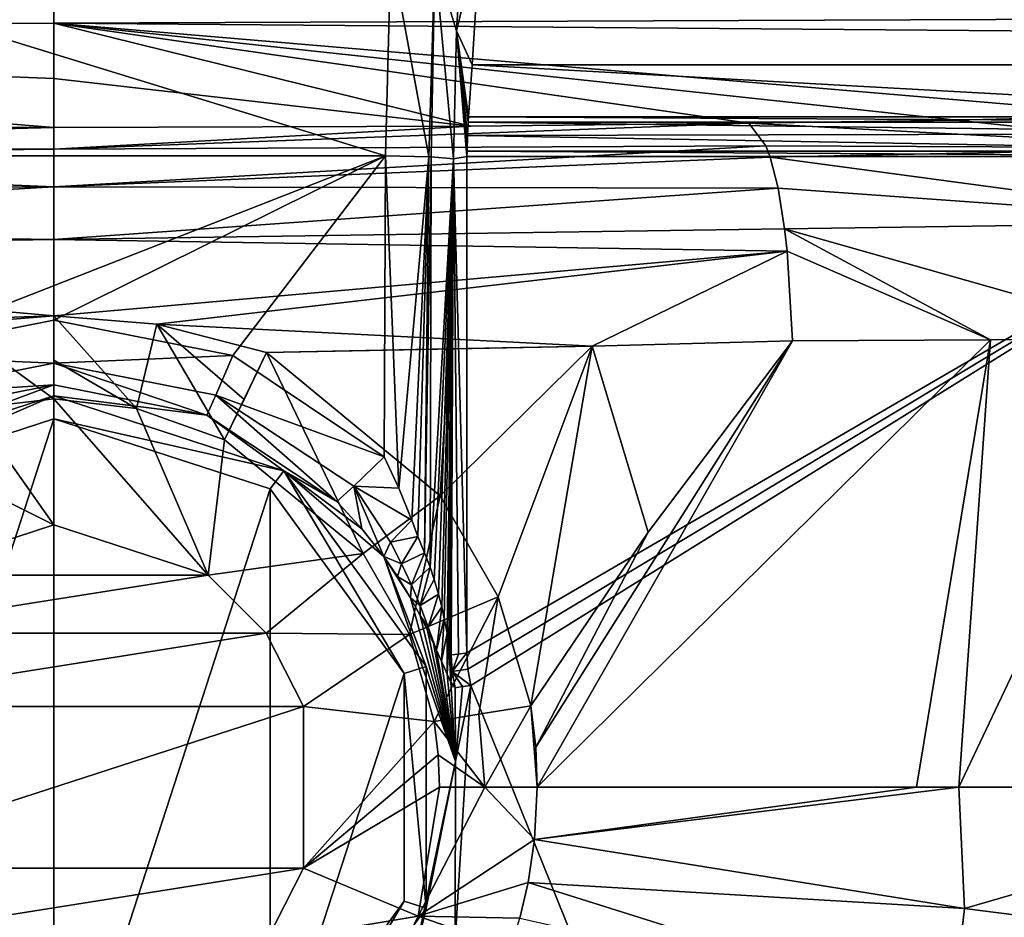
# Model space of a CAD drawing. Units: millimetres. Extents: x -255 to 255, y -384 to 10.
# Drawn here: x -3 to 83, y -201 to -123 of the extents above; entities that cross this region are included whole.
import ezdxf

# ---------------------------------------------------------------- set-up
doc = ezdxf.new("R2010")
doc.units = ezdxf.units.MM
doc.header["$LTSCALE"] = 81.481481
for name, color, linetype in [('1', 7, 'CONTINUOUS'), ('10', 7, 'CONTINUOUS'), ('11', 7, 'CONTINUOUS'), ('12', 7, 'CONTINUOUS'), ('13', 7, 'CONTINUOUS'), ('14', 7, 'CONTINUOUS'), ('15', 7, 'CONTINUOUS'), ('22', 7, 'CONTINUOUS'), ('23', 7, 'CONTINUOUS'), ('24', 7, 'CONTINUOUS'), ('25', 7, 'CONTINUOUS'), ('26', 7, 'CONTINUOUS'), ('28', 7, 'CONTINUOUS'), ('31', 7, 'CONTINUOUS'), ('32', 7, 'CONTINUOUS'), ('33', 7, 'CONTINUOUS'), ('34', 7, 'CONTINUOUS'), ('35', 7, 'CONTINUOUS'), ('36', 7, 'CONTINUOUS'), ('37', 7, 'CONTINUOUS'), ('38', 7, 'CONTINUOUS'), ('39', 7, 'CONTINUOUS'), ('4', 7, 'CONTINUOUS'), ('40', 7, 'CONTINUOUS'), ('41', 7, 'CONTINUOUS'), ('42', 7, 'CONTINUOUS'), ('45', 7, 'CONTINUOUS'), ('46', 7, 'CONTINUOUS'), ('47', 7, 'CONTINUOUS'), ('48', 7, 'CONTINUOUS'), ('49', 7, 'CONTINUOUS'), ('55', 7, 'CONTINUOUS'), ('66', 7, 'CONTINUOUS'), ('67', 7, 'CONTINUOUS'), ('69', 7, 'CONTINUOUS'), ('79', 7, 'CONTINUOUS'), ('87', 7, 'CONTINUOUS'), ('94', 7, 'CONTINUOUS')]:
    doc.layers.add(name, color=color, linetype=linetype)

msp = doc.modelspace()

# ---------------------------------------------------------------- linework, layer by layer
at = {"layer": '1', "color": 7, "linetype": 'Continuous', "true_color": 0xe0f2ff}
for points in [[(0, -167, 704.213), (13.52, -171.395, 704.213), (0, -155.938, 714.349), (0, -167, 704.213)], [(0, -155.938, 714.349), (13.52, -171.395, 704.213), (7.232, -156.793, 714.26), (0, -155.938, 714.349)], [(7.232, -156.793, 714.26), (13.52, -171.395, 704.213), (14.953, -159.548, 714.155), (7.232, -156.793, 714.26)], [(14.953, -159.548, 714.155), (13.52, -171.395, 704.213), (27.116, -169.513, 714.183), (14.953, -159.548, 714.155)], [(13.52, -171.395, 704.213), (18.617, -176.497, 704.213), (27.116, -169.513, 714.183), (13.52, -171.395, 704.213)], [(27.116, -169.513, 714.183), (18.617, -176.497, 704.213), (31.167, -176.594, 714.167), (27.116, -169.513, 714.183)], [(18.617, -176.497, 704.213), (21.884, -182.925, 704.213), (31.167, -176.594, 714.167), (18.617, -176.497, 704.213)], [(31.167, -176.594, 714.167), (21.884, -182.925, 704.213), (33.338, -184.228, 714.128), (31.167, -176.594, 714.167)], [(21.884, -182.925, 704.213), (21.884, -197.075, 704.213), (33.338, -184.228, 714.128), (21.884, -182.925, 704.213)], [(33.338, -184.228, 714.128), (21.884, -197.075, 704.213), (33.687, -187.163, 714.112), (33.338, -184.228, 714.128)], [(33.687, -187.163, 714.112), (21.884, -197.075, 704.213), (33.798, -189.999, 714.108), (33.687, -187.163, 714.112)], [(33.798, -189.999, 714.108), (21.884, -197.075, 704.213), (31.92, -201.304, 714.121), (33.798, -189.999, 714.108)], [(21.884, -197.075, 704.213), (18.617, -203.504, 704.213), (31.92, -201.304, 714.121), (21.884, -197.075, 704.213)], [(31.92, -201.304, 714.121), (18.617, -203.504, 704.213), (28.284, -208.717, 714.128), (31.92, -201.304, 714.121)]]:
    msp.add_3dface(points, dxfattribs=at)
at = {"layer": '10', "color": 7, "linetype": 'Continuous', "true_color": 0xe0f2ff}
for points in [[(42.234, -186.484, 717.97), (42.374, -190, 717.967), (64.752, -150.853, 723.725), (42.234, -186.484, 717.97)], [(52.084, -167.65, 719.922), (42.234, -186.484, 717.97), (64.752, -150.853, 723.725), (52.084, -167.65, 719.922)], [(42.374, -190, 717.967), (75.628, -190, 723.723), (82.116, -150.783, 727.753), (42.374, -190, 717.967)], [(64.752, -150.853, 723.725), (42.374, -190, 717.967), (82.116, -150.783, 727.753), (64.752, -150.853, 723.725)], [(75.628, -190, 723.723), (79.329, -190, 724.695), (82.116, -150.783, 727.753), (75.628, -190, 723.723)], [(79.329, -190, 724.695), (116.532, -190, 739.922), (97.958, -150.652, 733.066), (79.329, -190, 724.695)], [(82.116, -150.783, 727.753), (79.329, -190, 724.695), (97.958, -150.652, 733.066), (82.116, -150.783, 727.753)], [(41.795, -182.857, 717.98), (42.234, -186.484, 717.97), (52.084, -167.65, 719.922), (41.795, -182.857, 717.98)]]:
    msp.add_3dface(points, dxfattribs=at)
at = {"layer": '11', "color": 7, "linetype": 'Continuous', "true_color": 0xe0f2ff}
for points in [[(52.084, -167.65, 719.922), (64.752, -150.853, 723.725), (47.176, -151.345, 720.749), (52.084, -167.65, 719.922)], [(34.604, -151.572, 719.189), (18.64, -151.894, 717.975), (33.846, -164.461, 717.983), (34.604, -151.572, 719.189)], [(47.176, -151.345, 720.749), (34.604, -151.572, 719.189), (33.846, -164.461, 717.983), (47.176, -151.345, 720.749)], [(38.944, -173.307, 717.986), (47.176, -151.345, 720.749), (33.846, -164.461, 717.983), (38.944, -173.307, 717.986)], [(41.795, -182.857, 717.98), (47.176, -151.345, 720.749), (38.944, -173.307, 717.986), (41.795, -182.857, 717.98)], [(41.795, -182.857, 717.98), (52.084, -167.65, 719.922), (47.176, -151.345, 720.749), (41.795, -182.857, 717.98)]]:
    msp.add_3dface(points, dxfattribs=at)
at = {"layer": '12', "color": 7, "linetype": 'Continuous', "true_color": 0xe0f2ff}
for points in [[(0, -123.024, 842.568), (0, -127.861, 780.71), (36.538, -132.037, 738.938), (0, -123.024, 842.568)], [(102.088, -123.826, 842.568), (0, -123.024, 842.568), (95.305, -131.111, 753.315), (102.088, -123.826, 842.568)], [(95.305, -131.111, 753.315), (0, -123.024, 842.568), (79.131, -131.515, 747.263), (95.305, -131.111, 753.315)], [(79.131, -131.515, 747.263), (0, -123.024, 842.568), (60.932, -131.794, 742.798), (79.131, -131.515, 747.263)], [(60.932, -131.794, 742.798), (0, -123.024, 842.568), (36.538, -132.037, 738.938), (60.932, -131.794, 742.798)], [(0, -127.861, 780.71), (0, -132.159, 736.953), (36.538, -132.037, 738.938), (0, -127.861, 780.71)]]:
    msp.add_3dface(points, dxfattribs=at)
at = {"layer": '13', "color": 7, "linetype": 'Continuous', "true_color": 0xe0f2ff}
for points in [[(60.932, -131.794, 742.798), (36.538, -132.037, 738.938), (0, -134.068, 729.286), (60.932, -131.794, 742.798)], [(62.418, -133.773, 735.056), (60.932, -131.794, 742.798), (0, -134.068, 729.286), (62.418, -133.773, 735.056)], [(36.538, -132.037, 738.938), (0, -132.159, 736.953), (0, -134.068, 729.286), (36.538, -132.037, 738.938)], [(62.795, -134.759, 733.125), (62.418, -133.773, 735.056), (0, -137.358, 724.016), (62.795, -134.759, 733.125)], [(0, -137.358, 724.016), (62.418, -133.773, 735.056), (0, -134.068, 729.286), (0, -137.358, 724.016)], [(63.499, -137.492, 729.564), (62.795, -134.759, 733.125), (0, -137.358, 724.016), (63.499, -137.492, 729.564)], [(0, -141.988, 720.358), (63.499, -137.492, 729.564), (0, -137.358, 724.016), (0, -141.988, 720.358)], [(64.058, -141.057, 726.819), (63.499, -137.492, 729.564), (0, -141.988, 720.358), (64.058, -141.057, 726.819)], [(64.27, -143.012, 725.811), (64.058, -141.057, 726.819), (0, -141.988, 720.358), (64.27, -143.012, 725.811)], [(0, -148.687, 718.011), (64.27, -143.012, 725.811), (0, -141.988, 720.358), (0, -148.687, 718.011)], [(9.01, -149.414, 717.973), (64.27, -143.012, 725.811), (0, -148.687, 718.011), (9.01, -149.414, 717.973)], [(47.176, -151.345, 720.749), (64.27, -143.012, 725.811), (9.01, -149.414, 717.973), (47.176, -151.345, 720.749)], [(47.176, -151.345, 720.749), (64.752, -150.853, 723.725), (64.27, -143.012, 725.811), (47.176, -151.345, 720.749)], [(18.64, -151.894, 717.975), (47.176, -151.345, 720.749), (9.01, -149.414, 717.973), (18.64, -151.894, 717.975)], [(18.64, -151.894, 717.975), (34.604, -151.572, 719.189), (47.176, -151.345, 720.749), (18.64, -151.894, 717.975)]]:
    msp.add_3dface(points, dxfattribs=at)
at = {"layer": '14', "color": 7, "linetype": 'Continuous', "true_color": 0xe0f2ff}
for points in [[(95.305, -131.111, 753.315), (79.131, -131.515, 747.263), (102.024, -133.962, 745.298), (95.305, -131.111, 753.315)], [(79.131, -131.515, 747.263), (60.932, -131.794, 742.798), (102.024, -133.962, 745.298), (79.131, -131.515, 747.263)], [(60.932, -131.794, 742.798), (62.418, -133.773, 735.056), (102.024, -133.962, 745.298), (60.932, -131.794, 742.798)], [(62.418, -133.773, 735.056), (62.795, -134.759, 733.125), (102.024, -133.962, 745.298), (62.418, -133.773, 735.056)], [(102.024, -133.962, 745.298), (62.795, -134.759, 733.125), (105.168, -140.457, 739.491), (102.024, -133.962, 745.298)], [(62.795, -134.759, 733.125), (63.499, -137.492, 729.564), (105.168, -140.457, 739.491), (62.795, -134.759, 733.125)], [(63.499, -137.492, 729.564), (64.058, -141.057, 726.819), (105.168, -140.457, 739.491), (63.499, -137.492, 729.564)], [(64.058, -141.057, 726.819), (97.958, -150.652, 733.066), (105.168, -140.457, 739.491), (64.058, -141.057, 726.819)], [(82.116, -150.783, 727.753), (97.958, -150.652, 733.066), (64.058, -141.057, 726.819), (82.116, -150.783, 727.753)], [(82.116, -150.783, 727.753), (64.058, -141.057, 726.819), (64.27, -143.012, 725.811), (82.116, -150.783, 727.753)], [(64.752, -150.853, 723.725), (82.116, -150.783, 727.753), (64.27, -143.012, 725.811), (64.752, -150.853, 723.725)]]:
    msp.add_3dface(points, dxfattribs=at)
at = {"layer": '15', "color": 7, "linetype": 'Continuous', "true_color": 0xe0f2ff}
for points in [[(0, -123.024, 842.568), (157.641, -122.411, 847.854), (0.001, -120.497, 847.854), (0, -123.024, 842.568)], [(0, -123.024, 842.568), (102.088, -123.826, 842.568), (157.641, -122.411, 847.854), (0, -123.024, 842.568)]]:
    msp.add_3dface(points, dxfattribs=at)
at = {"layer": '22', "color": 7, "linetype": 'Continuous', "true_color": 0xe0f2ff}
for points in [[(13.52, -171.395, 704.213), (0, -167, 704.213), (-13.52, -171.395, 704.213), (13.52, -171.395, 704.213)], [(18.617, -176.497, 704.213), (13.52, -171.395, 704.213), (-18.617, -176.497, 704.213), (18.617, -176.497, 704.213)], [(-18.617, -176.497, 704.213), (13.52, -171.395, 704.213), (-13.52, -171.395, 704.213), (-18.617, -176.497, 704.213)], [(21.884, -182.925, 704.213), (18.617, -176.497, 704.213), (-21.884, -182.925, 704.213), (21.884, -182.925, 704.213)], [(-21.884, -182.925, 704.213), (18.617, -176.497, 704.213), (-18.617, -176.497, 704.213), (-21.884, -182.925, 704.213)], [(21.884, -197.075, 704.213), (21.884, -182.925, 704.213), (-21.884, -197.075, 704.213), (21.884, -197.075, 704.213)], [(-21.884, -197.075, 704.213), (21.884, -182.925, 704.213), (-21.884, -182.925, 704.213), (-21.884, -197.075, 704.213)], [(-18.617, -203.504, 704.213), (21.884, -197.075, 704.213), (-21.884, -197.075, 704.213), (-18.617, -203.504, 704.213)], [(18.617, -203.504, 704.213), (21.884, -197.075, 704.213), (-18.617, -203.504, 704.213), (18.617, -203.504, 704.213)]]:
    msp.add_3dface(points, dxfattribs=at)
at = {"layer": '23', "color": 7, "linetype": 'Continuous', "true_color": 0xe0f2ff}
for points in [[(33.798, -189.999, 714.108), (31.92, -201.304, 714.121), (37.775, -190, 716.727), (33.798, -189.999, 714.108)], [(31.92, -201.304, 714.121), (42.14, -194.559, 717.964), (37.775, -190, 716.727), (31.92, -201.304, 714.121)], [(42.14, -194.559, 717.964), (42.374, -190, 717.967), (37.775, -190, 716.727), (42.14, -194.559, 717.964)], [(31.92, -201.304, 714.121), (41.577, -198.357, 717.962), (42.14, -194.559, 717.964), (31.92, -201.304, 714.121)], [(31.92, -201.304, 714.121), (40.847, -201.482, 717.961), (41.577, -198.357, 717.962), (31.92, -201.304, 714.121)], [(31.92, -201.304, 714.121), (28.284, -208.717, 714.128), (40.034, -204.114, 717.961), (31.92, -201.304, 714.121)], [(31.92, -201.304, 714.121), (40.034, -204.114, 717.961), (40.847, -201.482, 717.961), (31.92, -201.304, 714.121)]]:
    msp.add_3dface(points, dxfattribs=at)
at = {"layer": '24', "color": 7, "linetype": 'Continuous', "true_color": 0xe0f2ff}
for points in [[(37.775, -190, 716.727), (41.795, -182.857, 717.98), (37.261, -183.595, 716.742), (37.775, -190, 716.727)], [(42.374, -190, 717.967), (41.795, -182.857, 717.98), (37.775, -190, 716.727), (42.374, -190, 717.967)], [(42.374, -190, 717.967), (42.234, -186.484, 717.97), (41.795, -182.857, 717.98), (42.374, -190, 717.967)], [(33.338, -184.228, 714.128), (37.775, -190, 716.727), (37.261, -183.595, 716.742), (33.338, -184.228, 714.128)], [(33.338, -184.228, 714.128), (33.687, -187.163, 714.112), (37.775, -190, 716.727), (33.338, -184.228, 714.128)], [(33.687, -187.163, 714.112), (33.798, -189.999, 714.108), (37.775, -190, 716.727), (33.687, -187.163, 714.112)]]:
    msp.add_3dface(points, dxfattribs=at)
at = {"layer": '25', "color": 7, "linetype": 'Continuous', "true_color": 0xe0f2ff}
for points in [[(14.953, -159.548, 714.155), (27.116, -169.513, 714.183), (18.64, -151.894, 717.975), (14.953, -159.548, 714.155)], [(14.953, -159.548, 714.155), (18.64, -151.894, 717.975), (16.664, -155.995, 716.741), (14.953, -159.548, 714.155)], [(18.64, -151.894, 717.975), (27.116, -169.513, 714.183), (33.846, -164.461, 717.983), (18.64, -151.894, 717.975)], [(27.116, -169.513, 714.183), (31.167, -176.594, 714.167), (33.846, -164.461, 717.983), (27.116, -169.513, 714.183)], [(31.167, -176.594, 714.167), (38.944, -173.307, 717.986), (33.846, -164.461, 717.983), (31.167, -176.594, 714.167)], [(31.167, -176.594, 714.167), (33.338, -184.228, 714.128), (38.944, -173.307, 717.986), (31.167, -176.594, 714.167)], [(38.944, -173.307, 717.986), (33.338, -184.228, 714.128), (37.261, -183.595, 716.742), (38.944, -173.307, 717.986)], [(41.795, -182.857, 717.98), (38.944, -173.307, 717.986), (37.261, -183.595, 716.742), (41.795, -182.857, 717.98)]]:
    msp.add_3dface(points, dxfattribs=at)
at = {"layer": '26', "color": 7, "linetype": 'Continuous', "true_color": 0xe0f2ff}
for points in [[(7.232, -156.793, 714.26), (9.01, -149.414, 717.973), (0, -148.687, 718.011), (7.232, -156.793, 714.26)], [(7.232, -156.793, 714.26), (0, -148.687, 718.011), (0, -152.565, 716.68), (7.232, -156.793, 714.26)], [(7.232, -156.793, 714.26), (14.953, -159.548, 714.155), (9.01, -149.414, 717.973), (7.232, -156.793, 714.26)], [(9.01, -149.414, 717.973), (14.953, -159.548, 714.155), (16.664, -155.995, 716.741), (9.01, -149.414, 717.973)], [(18.64, -151.894, 717.975), (9.01, -149.414, 717.973), (16.664, -155.995, 716.741), (18.64, -151.894, 717.975)], [(0, -155.938, 714.349), (7.232, -156.793, 714.26), (0, -152.565, 716.68), (0, -155.938, 714.349)]]:
    msp.add_3dface(points, dxfattribs=at)
at = {"layer": '28', "color": 7, "linetype": 'Continuous', "true_color": 0xe0f2ff}
for points in [[(36.209, -134.722, 695), (111.039, -134.722, 695), (36.209, -178.226, 695), (36.209, -134.722, 695)], [(36.209, -178.226, 695), (111.039, -134.722, 695), (36.295, -179.654, 695), (36.209, -178.226, 695)], [(36.295, -179.654, 695), (111.039, -134.722, 695), (36.55, -181.061, 695), (36.295, -179.654, 695)], [(111.039, -134.722, 695), (71.34, -267.26, 695), (36.55, -181.061, 695), (111.039, -134.722, 695)], [(71.34, -267.26, 695), (111.039, -134.722, 695), (90.861, -247.145, 695), (71.34, -267.26, 695)], [(36.55, -181.061, 695), (71.34, -267.26, 695), (35.167, -203.384, 695), (36.55, -181.061, 695)]]:
    msp.add_3dface(points, dxfattribs=at)
at = {"layer": '31', "color": 7, "linetype": 'Continuous', "true_color": 0xe0f2ff}
for points in [[(0, -157.701, 670), (0, -222.299, 670), (-18.961, -216.147, 670), (0, -157.701, 670)], [(-18.961, -163.853, 670), (0, -157.701, 670), (-18.961, -216.147, 670), (-18.961, -163.853, 670)], [(18.959, -163.851, 670), (0, -222.299, 670), (0, -157.701, 670), (18.959, -163.851, 670)], [(18.959, -216.149, 670), (0, -222.299, 670), (18.959, -163.851, 670), (18.959, -216.149, 670)], [(30.715, -180.011, 670), (18.959, -216.149, 670), (18.959, -163.851, 670), (30.715, -180.011, 670)], [(30.715, -199.99, 670), (18.959, -216.149, 670), (30.715, -180.011, 670), (30.715, -199.99, 670)]]:
    msp.add_3dface(points, dxfattribs=at)
at = {"layer": '32', "color": 7, "linetype": 'Continuous', "true_color": 0xe0f2ff}
for points in [[(30.124, -171.525, 673.218), (31.251, -173.385, 673.744), (28.916, -169.783, 672.686), (30.124, -171.525, 673.218)], [(28.916, -169.783, 672.686), (31.251, -173.385, 673.744), (35.209, -187.725, 672.686), (28.916, -169.783, 672.686)], [(31.251, -173.385, 673.744), (32.093, -174.94, 674.293), (35.209, -187.725, 672.686), (31.251, -173.385, 673.744)], [(32.093, -174.94, 674.293), (32.749, -176.257, 674.905), (35.209, -187.725, 672.686), (32.093, -174.94, 674.293)], [(32.749, -176.257, 674.905), (33.278, -177.391, 675.584), (35.209, -187.725, 672.686), (32.749, -176.257, 674.905)], [(33.278, -177.391, 675.584), (33.542, -177.977, 676.008), (35.209, -187.725, 672.686), (33.278, -177.391, 675.584)], [(33.542, -177.977, 676.008), (33.964, -178.94, 676.848), (35.209, -187.725, 672.686), (33.542, -177.977, 676.008)], [(33.964, -178.94, 676.848), (34.459, -180.071, 678.193), (35.209, -187.725, 672.686), (33.964, -178.94, 676.848)], [(34.459, -180.071, 678.193), (34.789, -180.769, 679.448), (35.209, -187.725, 672.686), (34.459, -180.071, 678.193)], [(34.789, -180.769, 679.448), (35.181, -181.268, 681.88), (35.209, -187.725, 672.686), (34.789, -180.769, 679.448)], [(36.55, -181.061, 695), (35.167, -203.384, 695), (35.209, -187.725, 672.686), (36.55, -181.061, 695)], [(35.181, -181.268, 681.88), (35.82, -181.171, 688.002), (35.209, -187.725, 672.686), (35.181, -181.268, 681.88)], [(35.82, -181.171, 688.002), (36.55, -181.061, 695), (35.209, -187.725, 672.686), (35.82, -181.171, 688.002)], [(35.209, -187.725, 672.686), (35.167, -203.384, 695), (31.277, -206.327, 672.686), (35.209, -187.725, 672.686)]]:
    msp.add_3dface(points, dxfattribs=at)
at = {"layer": '33', "color": 7, "linetype": 'Continuous', "true_color": 0xe0f2ff}
for points in [[(0.001, -155.694, 670.771), (0.001, -154.729, 672.592), (13.411, -157.385, 672.547), (0.001, -155.694, 670.771)], [(20.165, -162.246, 670.771), (0, -157.701, 670), (0.001, -155.694, 670.771), (20.165, -162.246, 670.771)], [(20.165, -162.246, 670.771), (0.001, -155.694, 670.771), (13.411, -157.385, 672.547), (20.165, -162.246, 670.771)], [(18.959, -163.851, 670), (0, -157.701, 670), (20.165, -162.246, 670.771), (18.959, -163.851, 670)], [(24.798, -164.959, 672.419), (20.165, -162.246, 670.771), (13.411, -157.385, 672.547), (24.798, -164.959, 672.419)], [(30.715, -180.011, 670), (18.959, -163.851, 670), (20.165, -162.246, 670.771), (30.715, -180.011, 670)], [(32.627, -179.399, 670.771), (30.715, -180.011, 670), (20.165, -162.246, 670.771), (32.627, -179.399, 670.771)], [(28.916, -169.783, 672.686), (32.627, -179.399, 670.771), (20.165, -162.246, 670.771), (28.916, -169.783, 672.686)], [(28.916, -169.783, 672.686), (20.165, -162.246, 670.771), (26.998, -167.332, 672.474), (28.916, -169.783, 672.686)], [(26.998, -167.332, 672.474), (20.165, -162.246, 670.771), (24.798, -164.959, 672.419), (26.998, -167.332, 672.474)], [(28.916, -169.783, 672.686), (35.209, -187.725, 672.686), (32.627, -179.399, 670.771), (28.916, -169.783, 672.686)], [(32.627, -200.601, 670.771), (30.715, -180.011, 670), (32.627, -179.399, 670.771), (32.627, -200.601, 670.771)], [(35.209, -187.725, 672.686), (32.627, -200.601, 670.771), (32.627, -179.399, 670.771), (35.209, -187.725, 672.686)], [(30.715, -199.99, 670), (30.715, -180.011, 670), (32.627, -200.601, 670.771), (30.715, -199.99, 670)], [(35.209, -187.725, 672.686), (31.277, -206.327, 672.686), (32.627, -200.601, 670.771), (35.209, -187.725, 672.686)], [(18.959, -216.149, 670), (30.715, -199.99, 670), (20.165, -217.754, 670.771), (18.959, -216.149, 670)], [(20.165, -217.754, 670.771), (30.715, -199.99, 670), (32.627, -200.601, 670.771), (20.165, -217.754, 670.771)], [(31.277, -206.327, 672.686), (20.165, -217.754, 670.771), (32.627, -200.601, 670.771), (31.277, -206.327, 672.686)]]:
    msp.add_3dface(points, dxfattribs=at)
at = {"layer": '34', "color": 7, "linetype": 'Continuous', "true_color": 0xe0f2ff}
for points in [[(-29.06, -134.662, 678.393), (29.06, -134.662, 678.393), (-15.667, -152.159, 677.636), (-29.06, -134.662, 678.393)], [(-15.667, -152.159, 677.636), (29.06, -134.662, 678.393), (0, -149.044, 677.771), (-15.667, -152.159, 677.636)], [(0, -149.044, 677.771), (29.06, -134.662, 678.393), (15.667, -152.159, 677.636), (0, -149.044, 677.771)], [(29.06, -134.662, 678.393), (28.94, -161.035, 677.253), (15.667, -152.159, 677.636), (29.06, -134.662, 678.393)]]:
    msp.add_3dface(points, dxfattribs=at)
at = {"layer": '35', "color": 7, "linetype": 'Continuous', "true_color": 0xe0f2ff}
for points in [[(29.06, -134.662, 678.393), (-29.06, -134.662, 678.393), (-29.524, -116.622, 683.581), (29.06, -134.662, 678.393)], [(29.524, -116.622, 683.581), (29.06, -134.662, 678.393), (-29.524, -116.622, 683.581), (29.524, -116.622, 683.581)]]:
    msp.add_3dface(points, dxfattribs=at)
at = {"layer": '36', "color": 7, "linetype": 'Continuous', "true_color": 0xe0f2ff}
for points in [[(35.916, -113.914, 692.217), (37.389, -115.05, 706.224), (35.282, -123.699, 686.186), (35.916, -113.914, 692.217)], [(37.389, -115.05, 706.224), (36.653, -126.677, 699.227), (35.282, -123.699, 686.186), (37.389, -115.05, 706.224)], [(35.282, -123.699, 686.186), (36.209, -134.722, 695), (35.027, -134.92, 683.76), (35.282, -123.699, 686.186)], [(36.22, -134.249, 695.105), (36.209, -134.722, 695), (35.282, -123.699, 686.186), (36.22, -134.249, 695.105)], [(36.261, -132.864, 695.496), (36.22, -134.249, 695.105), (35.282, -123.699, 686.186), (36.261, -132.864, 695.496)], [(36.317, -131.694, 696.029), (36.261, -132.864, 695.496), (35.282, -123.699, 686.186), (36.317, -131.694, 696.029)], [(36.347, -131.228, 696.315), (36.317, -131.694, 696.029), (35.282, -123.699, 686.186), (36.347, -131.228, 696.315)], [(36.653, -126.677, 699.227), (36.347, -131.228, 696.315), (35.282, -123.699, 686.186), (36.653, -126.677, 699.227)], [(34.83, -178.394, 681.88), (35.027, -134.92, 683.76), (35.473, -178.316, 688.002), (34.83, -178.394, 681.88)], [(36.209, -134.722, 695), (36.209, -178.226, 695), (35.027, -134.92, 683.76), (36.209, -134.722, 695)], [(35.027, -134.92, 683.76), (36.209, -178.226, 695), (35.473, -178.316, 688.002), (35.027, -134.92, 683.76)]]:
    msp.add_3dface(points, dxfattribs=at)
at = {"layer": '37', "color": 7, "linetype": 'Continuous', "true_color": 0xe0f2ff}
for points in [[(35.916, -113.914, 692.217), (35.282, -123.699, 686.186), (33.381, -117.524, 684.691), (35.916, -113.914, 692.217)], [(29.06, -134.662, 678.393), (29.524, -116.622, 683.581), (32.862, -134.737, 679.749), (29.06, -134.662, 678.393)], [(32.862, -134.737, 679.749), (29.524, -116.622, 683.581), (33.381, -117.524, 684.691), (32.862, -134.737, 679.749)], [(32.862, -134.737, 679.749), (33.381, -117.524, 684.691), (33.075, -134.746, 679.932), (32.862, -134.737, 679.749)], [(33.381, -117.524, 684.691), (35.027, -134.92, 683.76), (33.075, -134.746, 679.932), (33.381, -117.524, 684.691)], [(35.282, -123.699, 686.186), (35.027, -134.92, 683.76), (33.381, -117.524, 684.691), (35.282, -123.699, 686.186)]]:
    msp.add_3dface(points, dxfattribs=at)
at = {"layer": '38', "color": 7, "linetype": 'Continuous', "true_color": 0xe0f2ff}
for points in [[(28.94, -161.035, 677.253), (29.06, -134.662, 678.393), (30.225, -163.782, 677.276), (28.94, -161.035, 677.253)], [(29.06, -134.662, 678.393), (32.862, -134.737, 679.749), (30.225, -163.782, 677.276), (29.06, -134.662, 678.393)], [(30.225, -163.782, 677.276), (32.862, -134.737, 679.749), (31.361, -166.589, 677.534), (30.225, -163.782, 677.276)], [(31.361, -166.589, 677.534), (32.862, -134.737, 679.749), (31.903, -168.006, 677.752), (31.361, -166.589, 677.534)], [(31.903, -168.006, 677.752), (32.862, -134.737, 679.749), (32.481, -169.439, 678.074), (31.903, -168.006, 677.752)], [(32.862, -134.737, 679.749), (33.075, -134.746, 679.932), (32.481, -169.439, 678.074), (32.862, -134.737, 679.749)], [(32.481, -169.439, 678.074), (33.075, -134.746, 679.932), (32.971, -170.715, 678.431), (32.481, -169.439, 678.074)], [(33.075, -134.746, 679.932), (35.027, -134.92, 683.76), (32.971, -170.715, 678.431), (33.075, -134.746, 679.932)], [(32.971, -170.715, 678.431), (35.027, -134.92, 683.76), (33.345, -171.797, 678.768), (32.971, -170.715, 678.431)], [(33.345, -171.797, 678.768), (35.027, -134.92, 683.76), (33.724, -173.065, 679.185), (33.345, -171.797, 678.768)], [(33.724, -173.065, 679.185), (35.027, -134.92, 683.76), (34.006, -174.19, 679.566), (33.724, -173.065, 679.185)], [(34.006, -174.19, 679.566), (35.027, -134.92, 683.76), (34.222, -175.196, 679.917), (34.006, -174.19, 679.566)], [(34.222, -175.196, 679.917), (35.027, -134.92, 683.76), (34.458, -176.478, 680.4), (34.222, -175.196, 679.917)], [(34.458, -176.478, 680.4), (35.027, -134.92, 683.76), (34.614, -177.419, 680.825), (34.458, -176.478, 680.4)], [(34.614, -177.419, 680.825), (35.027, -134.92, 683.76), (34.769, -178.265, 681.453), (34.614, -177.419, 680.825)], [(35.027, -134.92, 683.76), (34.83, -178.394, 681.88), (34.769, -178.265, 681.453), (35.027, -134.92, 683.76)]]:
    msp.add_3dface(points, dxfattribs=at)
at = {"layer": '39', "color": 7, "linetype": 'Continuous', "true_color": 0xe0f2ff}
for points in [[(34.83, -178.394, 681.88), (35.473, -178.316, 688.002), (34.919, -179.842, 681.89), (34.83, -178.394, 681.88)], [(36.209, -178.226, 695), (36.295, -179.654, 695), (34.919, -179.842, 681.89), (36.209, -178.226, 695)], [(35.473, -178.316, 688.002), (36.209, -178.226, 695), (34.919, -179.842, 681.89), (35.473, -178.316, 688.002)], [(36.295, -179.654, 695), (36.55, -181.061, 695), (34.919, -179.842, 681.89), (36.295, -179.654, 695)], [(36.55, -181.061, 695), (35.82, -181.171, 688.002), (34.919, -179.842, 681.89), (36.55, -181.061, 695)], [(35.82, -181.171, 688.002), (35.181, -181.268, 681.88), (34.919, -179.842, 681.89), (35.82, -181.171, 688.002)]]:
    msp.add_3dface(points, dxfattribs=at)
at = {"layer": '4', "color": 7, "linetype": 'Continuous', "true_color": 0xe0f2ff}
for points in [[(79.835, -200.633, 724.918), (79.329, -190, 724.695), (42.14, -194.559, 717.964), (79.835, -200.633, 724.918)], [(42.14, -194.559, 717.964), (79.329, -190, 724.695), (75.628, -190, 723.723), (42.14, -194.559, 717.964)], [(42.374, -190, 717.967), (42.14, -194.559, 717.964), (75.628, -190, 723.723), (42.374, -190, 717.967)], [(79.835, -200.633, 724.918), (116.532, -190, 739.922), (79.329, -190, 724.695), (79.835, -200.633, 724.918)], [(116.244, -205.266, 740.047), (116.532, -190, 739.922), (79.835, -200.633, 724.918), (116.244, -205.266, 740.047)], [(41.577, -198.357, 717.962), (79.835, -200.633, 724.918), (42.14, -194.559, 717.964), (41.577, -198.357, 717.962)], [(40.847, -201.482, 717.961), (78.74, -210.021, 724.89), (41.577, -198.357, 717.962), (40.847, -201.482, 717.961)], [(78.74, -210.021, 724.89), (79.835, -200.633, 724.918), (41.577, -198.357, 717.962), (78.74, -210.021, 724.89)], [(78.74, -210.021, 724.89), (116.244, -205.266, 740.047), (79.835, -200.633, 724.918), (78.74, -210.021, 724.89)]]:
    msp.add_3dface(points, dxfattribs=at)
at = {"layer": '40', "color": 7, "linetype": 'Continuous', "true_color": 0xe0f2ff}
for points in [[(31.361, -166.589, 677.534), (31.903, -168.006, 677.752), (29.5, -168.51, 675.645), (31.361, -166.589, 677.534)], [(29.5, -168.51, 675.645), (31.903, -168.006, 677.752), (30.463, -170.404, 675.72), (29.5, -168.51, 675.645)], [(31.903, -168.006, 677.752), (32.481, -169.439, 678.074), (30.463, -170.404, 675.72), (31.903, -168.006, 677.752)], [(28.916, -169.783, 672.686), (29.5, -168.51, 675.645), (30.463, -170.404, 675.72), (28.916, -169.783, 672.686)], [(30.124, -171.525, 673.218), (28.916, -169.783, 672.686), (30.463, -170.404, 675.72), (30.124, -171.525, 673.218)], [(30.463, -170.404, 675.72), (32.481, -169.439, 678.074), (31.339, -172.24, 675.828), (30.463, -170.404, 675.72)], [(32.481, -169.439, 678.074), (32.971, -170.715, 678.431), (31.339, -172.24, 675.828), (32.481, -169.439, 678.074)], [(30.124, -171.525, 673.218), (30.463, -170.404, 675.72), (31.339, -172.24, 675.828), (30.124, -171.525, 673.218)], [(31.339, -172.24, 675.828), (32.971, -170.715, 678.431), (32.103, -174.069, 675.903), (31.339, -172.24, 675.828)], [(32.971, -170.715, 678.431), (33.345, -171.797, 678.768), (32.103, -174.069, 675.903), (32.971, -170.715, 678.431)], [(31.251, -173.385, 673.744), (30.124, -171.525, 673.218), (31.339, -172.24, 675.828), (31.251, -173.385, 673.744)], [(31.251, -173.385, 673.744), (31.339, -172.24, 675.828), (32.103, -174.069, 675.903), (31.251, -173.385, 673.744)], [(33.345, -171.797, 678.768), (33.724, -173.065, 679.185), (32.103, -174.069, 675.903), (33.345, -171.797, 678.768)], [(32.093, -174.94, 674.293), (31.251, -173.385, 673.744), (32.103, -174.069, 675.903), (32.093, -174.94, 674.293)], [(32.103, -174.069, 675.903), (33.724, -173.065, 679.185), (32.807, -175.95, 675.935), (32.103, -174.069, 675.903)], [(33.724, -173.065, 679.185), (34.006, -174.19, 679.566), (32.807, -175.95, 675.935), (33.724, -173.065, 679.185)], [(32.093, -174.94, 674.293), (32.103, -174.069, 675.903), (32.807, -175.95, 675.935), (32.093, -174.94, 674.293)], [(34.006, -174.19, 679.566), (33.542, -177.977, 676.008), (32.807, -175.95, 675.935), (34.006, -174.19, 679.566)], [(33.542, -177.977, 676.008), (34.006, -174.19, 679.566), (34.222, -175.196, 679.917), (33.542, -177.977, 676.008)], [(32.749, -176.257, 674.905), (32.093, -174.94, 674.293), (32.807, -175.95, 675.935), (32.749, -176.257, 674.905)], [(33.964, -178.94, 676.848), (33.542, -177.977, 676.008), (34.222, -175.196, 679.917), (33.964, -178.94, 676.848)], [(33.964, -178.94, 676.848), (34.222, -175.196, 679.917), (34.458, -176.478, 680.4), (33.964, -178.94, 676.848)], [(33.278, -177.391, 675.584), (32.749, -176.257, 674.905), (32.807, -175.95, 675.935), (33.278, -177.391, 675.584)], [(33.542, -177.977, 676.008), (33.278, -177.391, 675.584), (32.807, -175.95, 675.935), (33.542, -177.977, 676.008)], [(34.459, -180.071, 678.193), (33.964, -178.94, 676.848), (34.458, -176.478, 680.4), (34.459, -180.071, 678.193)], [(34.459, -180.071, 678.193), (34.458, -176.478, 680.4), (34.614, -177.419, 680.825), (34.459, -180.071, 678.193)], [(34.789, -180.769, 679.448), (34.459, -180.071, 678.193), (34.614, -177.419, 680.825), (34.789, -180.769, 679.448)], [(34.789, -180.769, 679.448), (34.614, -177.419, 680.825), (34.769, -178.265, 681.453), (34.789, -180.769, 679.448)], [(34.83, -178.394, 681.88), (34.789, -180.769, 679.448), (34.769, -178.265, 681.453), (34.83, -178.394, 681.88)], [(34.789, -180.769, 679.448), (34.83, -178.394, 681.88), (34.919, -179.842, 681.89), (34.789, -180.769, 679.448)], [(35.181, -181.268, 681.88), (34.789, -180.769, 679.448), (34.919, -179.842, 681.89), (35.181, -181.268, 681.88)]]:
    msp.add_3dface(points, dxfattribs=at)
at = {"layer": '41', "color": 7, "linetype": 'Continuous', "true_color": 0xe0f2ff}
for points in [[(28.94, -161.035, 677.253), (30.225, -163.782, 677.276), (26.293, -163.616, 675.833), (28.94, -161.035, 677.253)], [(26.998, -167.332, 672.474), (24.798, -164.959, 672.419), (26.293, -163.616, 675.833), (26.998, -167.332, 672.474)], [(28.916, -169.783, 672.686), (26.998, -167.332, 672.474), (26.293, -163.616, 675.833), (28.916, -169.783, 672.686)], [(29.5, -168.51, 675.645), (28.916, -169.783, 672.686), (26.293, -163.616, 675.833), (29.5, -168.51, 675.645)], [(30.225, -163.782, 677.276), (31.361, -166.589, 677.534), (26.293, -163.616, 675.833), (30.225, -163.782, 677.276)], [(31.361, -166.589, 677.534), (29.5, -168.51, 675.645), (26.293, -163.616, 675.833), (31.361, -166.589, 677.534)]]:
    msp.add_3dface(points, dxfattribs=at)
at = {"layer": '42', "color": 7, "linetype": 'Continuous', "true_color": 0xe0f2ff}
for points in [[(0, -149.044, 677.771), (15.667, -152.159, 677.636), (-0.001, -152.825, 676.212), (0, -149.044, 677.771)], [(15.667, -152.159, 677.636), (14.205, -155.623, 676.114), (-0.001, -152.825, 676.212), (15.667, -152.159, 677.636)], [(15.667, -152.159, 677.636), (28.94, -161.035, 677.253), (14.205, -155.623, 676.114), (15.667, -152.159, 677.636)], [(13.411, -157.385, 672.547), (0.001, -154.729, 672.592), (-0.001, -152.825, 676.212), (13.411, -157.385, 672.547)], [(14.205, -155.623, 676.114), (13.411, -157.385, 672.547), (-0.001, -152.825, 676.212), (14.205, -155.623, 676.114)], [(24.798, -164.959, 672.419), (13.411, -157.385, 672.547), (14.205, -155.623, 676.114), (24.798, -164.959, 672.419)], [(26.293, -163.616, 675.833), (24.798, -164.959, 672.419), (14.205, -155.623, 676.114), (26.293, -163.616, 675.833)], [(28.94, -161.035, 677.253), (26.293, -163.616, 675.833), (14.205, -155.623, 676.114), (28.94, -161.035, 677.253)]]:
    msp.add_3dface(points, dxfattribs=at)
at = {"layer": '45', "linetype": 'Continuous'}
for points in [[(36.209, -134.722, 695), (36.22, -134.249, 695.105), (111.039, -134.722, 695), (36.209, -134.722, 695)], [(111.039, -134.722, 695), (36.22, -134.249, 695.105), (112.513, -134.249, 695.105), (111.039, -134.722, 695)]]:
    msp.add_3dface(points, dxfattribs=at)
at = {"layer": '46', "linetype": 'Continuous'}
for points in [[(36.261, -132.864, 695.496), (36.317, -131.694, 696.029), (115.338, -132.707, 695.554), (36.261, -132.864, 695.496)], [(115.338, -132.707, 695.554), (36.317, -131.694, 696.029), (117.786, -131.694, 696.029), (115.338, -132.707, 695.554)], [(112.513, -134.249, 695.105), (36.22, -134.249, 695.105), (36.261, -132.864, 695.496), (112.513, -134.249, 695.105)], [(112.513, -134.249, 695.105), (36.261, -132.864, 695.496), (115.338, -132.707, 695.554), (112.513, -134.249, 695.105)]]:
    msp.add_3dface(points, dxfattribs=at)
at = {"layer": '47', "linetype": 'Continuous'}
for points in [[(117.786, -131.694, 696.029), (36.317, -131.694, 696.029), (36.347, -131.228, 696.315), (117.786, -131.694, 696.029)], [(117.786, -131.694, 696.029), (36.347, -131.228, 696.315), (119.084, -131.228, 696.315), (117.786, -131.694, 696.029)]]:
    msp.add_3dface(points, dxfattribs=at)
at = {"layer": '48', "linetype": 'Continuous'}
for points in [[(119.084, -131.228, 696.315), (36.347, -131.228, 696.315), (36.653, -126.677, 699.227), (119.084, -131.228, 696.315)], [(119.084, -131.228, 696.315), (36.653, -126.677, 699.227), (128.795, -126.677, 699.227), (119.084, -131.228, 696.315)]]:
    msp.add_3dface(points, dxfattribs=at)
at = {"layer": '49', "linetype": 'Continuous'}
for points in [[(128.795, -126.677, 699.227), (37.389, -115.05, 706.224), (144.602, -112.351, 707.688), (128.795, -126.677, 699.227)], [(128.795, -126.677, 699.227), (36.653, -126.677, 699.227), (37.389, -115.05, 706.224), (128.795, -126.677, 699.227)]]:
    msp.add_3dface(points, dxfattribs=at)
at = {"layer": '55', "linetype": 'Continuous'}
for points in [[(0, -167, 704.213), (0, -155.938, 714.349), (-7.232, -156.793, 714.26), (0, -167, 704.213)], [(-14.953, -159.548, 714.155), (0, -167, 704.213), (-7.232, -156.793, 714.26), (-14.953, -159.548, 714.155)], [(-13.52, -171.395, 704.213), (0, -167, 704.213), (-14.953, -159.548, 714.155), (-13.52, -171.395, 704.213)]]:
    msp.add_3dface(points, dxfattribs=at)
at = {"layer": '66', "linetype": 'Continuous'}
for points in [[(0, -127.861, 780.71), (0, -123.024, 842.568), (-102.088, -123.826, 842.568), (0, -127.861, 780.71)], [(0, -132.159, 736.953), (0, -127.861, 780.71), (-102.088, -123.826, 842.568), (0, -132.159, 736.953)], [(-36.538, -132.037, 738.938), (0, -132.159, 736.953), (-102.088, -123.826, 842.568), (-36.538, -132.037, 738.938)]]:
    msp.add_3dface(points, dxfattribs=at)
at = {"layer": '67', "linetype": 'Continuous'}
for points in [[(0, -132.159, 736.953), (-36.538, -132.037, 738.938), (-62.418, -133.773, 735.056), (0, -132.159, 736.953)], [(0, -134.068, 729.286), (0, -132.159, 736.953), (-62.418, -133.773, 735.056), (0, -134.068, 729.286)], [(-62.795, -134.759, 733.125), (0, -134.068, 729.286), (-62.418, -133.773, 735.056), (-62.795, -134.759, 733.125)], [(0, -137.358, 724.016), (0, -134.068, 729.286), (-62.795, -134.759, 733.125), (0, -137.358, 724.016)], [(-63.499, -137.492, 729.564), (0, -137.358, 724.016), (-62.795, -134.759, 733.125), (-63.499, -137.492, 729.564)], [(0, -141.988, 720.358), (0, -137.358, 724.016), (-64.058, -141.057, 726.819), (0, -141.988, 720.358)], [(-64.058, -141.057, 726.819), (0, -137.358, 724.016), (-63.499, -137.492, 729.564), (-64.058, -141.057, 726.819)], [(-64.27, -143.012, 725.811), (0, -141.988, 720.358), (-64.058, -141.057, 726.819), (-64.27, -143.012, 725.811)], [(0, -148.687, 718.011), (0, -141.988, 720.358), (-64.27, -143.012, 725.811), (0, -148.687, 718.011)], [(-64.752, -150.853, 723.725), (0, -148.687, 718.011), (-64.27, -143.012, 725.811), (-64.752, -150.853, 723.725)], [(0, -148.687, 718.011), (-64.752, -150.853, 723.725), (-9.008, -149.413, 717.973), (0, -148.687, 718.011)]]:
    msp.add_3dface(points, dxfattribs=at)
at = {"layer": '69', "linetype": 'Continuous'}
for points in [[(-157.58, -124.938, 842.568), (0.001, -120.497, 847.854), (-157.641, -122.411, 847.854), (-157.58, -124.938, 842.568)], [(0.001, -120.497, 847.854), (-157.58, -124.938, 842.568), (-102.088, -123.826, 842.568), (0.001, -120.497, 847.854)], [(0, -123.024, 842.568), (0.001, -120.497, 847.854), (-102.088, -123.826, 842.568), (0, -123.024, 842.568)]]:
    msp.add_3dface(points, dxfattribs=at)
at = {"layer": '79', "linetype": 'Continuous'}
for points in [[(0, -155.938, 714.349), (0, -148.687, 718.011), (-9.008, -149.413, 717.973), (0, -155.938, 714.349)], [(0, -148.687, 718.011), (0, -155.938, 714.349), (0, -152.565, 716.68), (0, -148.687, 718.011)], [(-7.232, -156.793, 714.26), (0, -155.938, 714.349), (-9.008, -149.413, 717.973), (-7.232, -156.793, 714.26)]]:
    msp.add_3dface(points, dxfattribs=at)
at = {"layer": '87', "linetype": 'Continuous'}
for points in [[(0.001, -154.729, 672.592), (0.001, -155.694, 670.771), (-20.164, -162.245, 670.771), (0.001, -154.729, 672.592)], [(0.001, -154.729, 672.592), (-20.164, -162.245, 670.771), (-13.411, -157.385, 672.547), (0.001, -154.729, 672.592)], [(0.001, -155.694, 670.771), (-18.961, -163.853, 670), (-20.164, -162.245, 670.771), (0.001, -155.694, 670.771)], [(0, -157.701, 670), (-18.961, -163.853, 670), (0.001, -155.694, 670.771), (0, -157.701, 670)]]:
    msp.add_3dface(points, dxfattribs=at)
at = {"layer": '94', "linetype": 'Continuous'}
for points in [[(-15.667, -152.159, 677.636), (0, -149.044, 677.771), (-0.001, -152.825, 676.212), (-15.667, -152.159, 677.636)], [(-15.667, -152.159, 677.636), (-0.001, -152.825, 676.212), (-14.205, -155.623, 676.114), (-15.667, -152.159, 677.636)], [(-0.001, -152.825, 676.212), (0.001, -154.729, 672.592), (-14.205, -155.623, 676.114), (-0.001, -152.825, 676.212)], [(0.001, -154.729, 672.592), (-13.411, -157.385, 672.547), (-14.205, -155.623, 676.114), (0.001, -154.729, 672.592)]]:
    msp.add_3dface(points, dxfattribs=at)

doc.saveas('drawing.dxf')
